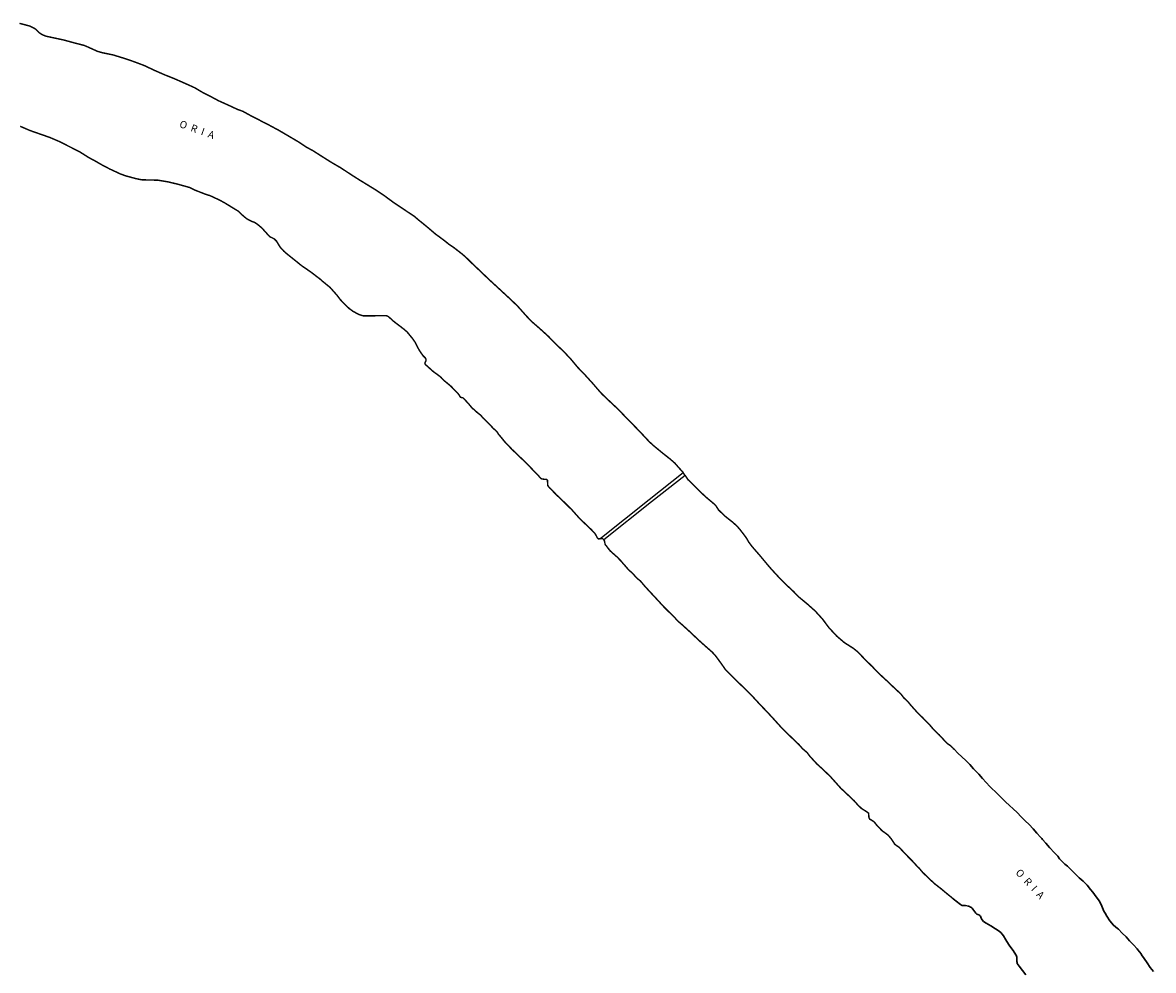
# Model space of a CAD drawing. Units: inches. Extents: x 574094 to 589969, y 4785985 to 4798921.
# Drawn here: x 578705 to 578935, y 4791537 to 4791730 of the extents above; entities that cross this region are included whole.
import ezdxf

# ---------------------------------------------------------------- set-up
doc = ezdxf.new("R2010")
doc.units = ezdxf.units.IN
doc.header["$MEASUREMENT"] = 0
doc.layers.add('050107', color=1, linetype='Continuous')
doc.layers.add('050304', color=5, linetype='Continuous')
doc.layers.add('050111', color=5, linetype='Continuous', lineweight=30)
doc.styles.add('ARIALI', font='ariali.ttf', dxfattribs={"height": 1})

msp = doc.modelspace()

# ---------------------------------------------------------------- linework, layer by layer
at = {"layer": '050107', "flags": 128}
for points in [[(578832.27, 4791633.12), (578839.22, 4791638.62)], [(578839.59, 4791638.07), (578832.73, 4791632.64)], [(578839.59, 4791638.07), (578839.22, 4791638.62)], [(578822.22, 4791625.16), (578832.27, 4791633.12)], [(578832.73, 4791632.64), (578823.01, 4791624.94)], [(578822.33, 4791625.19), (578822.52, 4791625.21), (578822.73, 4791625.18), (578822.89, 4791625.06), (578823.01, 4791624.94)]]:
    msp.add_lwpolyline(points, dxfattribs=at)
at = {"layer": '050111', "flags": 128}
for points in [[(578839.22, 4791638.62, 0.3, 0.3, 0), (578839.21, 4791638.63, 0.3, 0.3, 0), (578838.18, 4791639.77, 0.3, 0.3, 0), (578837.49, 4791640.57, 0.3, 0.3, 0), (578836.5, 4791641.42, 0.3, 0.3, 0), (578834.79, 4791642.78, 0.3, 0.3, 0), (578833.14, 4791644.14, 0.3, 0.3, 0), (578832.29, 4791644.92, 0.3, 0.3, 0), (578830.77, 4791646.55, 0.3, 0.3, 0), (578829.86, 4791647.5, 0.3, 0.3, 0), (578828.34, 4791649.07, 0.3, 0.3, 0), (578827.45, 4791649.97, 0.3, 0.3, 0), (578825.97, 4791651.52, 0.3, 0.3, 0), (578824.31, 4791653.07, 0.3, 0.3, 0), (578822.68, 4791654.62, 0.3, 0.3, 0), (578822.23, 4791655.11, 0.3, 0.3, 0), (578820.76, 4791656.82, 0.3, 0.3, 0), (578819.27, 4791658.46, 0.3, 0.3, 0), (578817.73, 4791660.06, 0.3, 0.3, 0), (578816.33, 4791661.74, 0.3, 0.3, 0), (578814.88, 4791663.29, 0.3, 0.3, 0), (578813.3, 4791664.79, 0.3, 0.3, 0), (578811.67, 4791666.46, 0.3, 0.3, 0), (578809.99, 4791667.98, 0.3, 0.3, 0), (578808.28, 4791669.47, 0.3, 0.3, 0), (578807.34, 4791670.46, 0.3, 0.3, 0), (578805.87, 4791672.11, 0.3, 0.3, 0), (578805.43, 4791672.6, 0.3, 0.3, 0), (578803.84, 4791674.12, 0.3, 0.3, 0), (578802.2, 4791675.63, 0.3, 0.3, 0), (578801.08, 4791676.67, 0.3, 0.3, 0), (578799.49, 4791678.13, 0.3, 0.3, 0), (578797.85, 4791679.71, 0.3, 0.3, 0), (578796.11, 4791681.35, 0.3, 0.3, 0), (578795.28, 4791682.19, 0.3, 0.3, 0), (578794.26, 4791683.11, 0.3, 0.3, 0), (578792.46, 4791684.51, 0.3, 0.3, 0), (578791.53, 4791685.13, 0.3, 0.3, 0), (578790.5, 4791685.96, 0.3, 0.3, 0), (578788.67, 4791687.31, 0.3, 0.3, 0), (578787, 4791688.74, 0.3, 0.3, 0), (578785.25, 4791690.16, 0.3, 0.3, 0), (578784.4, 4791690.89, 0.3, 0.3, 0), (578783.31, 4791691.6, 0.3, 0.3, 0), (578781.68, 4791692.69, 0.3, 0.3, 0), (578780.15, 4791693.72, 0.3, 0.3, 0), (578778.26, 4791695.12, 0.3, 0.3, 0), (578776.53, 4791696.27, 0.3, 0.3, 0), (578774.59, 4791697.46, 0.3, 0.3, 0), (578773.22, 4791698.3, 0.3, 0.3, 0), (578771.35, 4791699.49, 0.3, 0.3, 0), (578769.53, 4791700.7, 0.3, 0.3, 0), (578767.55, 4791701.85, 0.3, 0.3, 0), (578765.68, 4791703.03, 0.3, 0.3, 0), (578763.85, 4791704.2, 0.3, 0.3, 0), (578762.51, 4791704.93, 0.3, 0.3, 0), (578760.73, 4791706.1, 0.3, 0.3, 0), (578758.76, 4791707.26, 0.3, 0.3, 0), (578756.78, 4791708.42, 0.3, 0.3, 0), (578754.84, 4791709.46, 0.3, 0.3, 0), (578753.88, 4791709.97, 0.3, 0.3, 0), (578753.67, 4791710.04, 0.3, 0.3, 0), (578752.5, 4791710.69, 0.3, 0.3, 0), (578751.45, 4791711.19, 0.3, 0.3, 0), (578749.52, 4791712.26, 0.3, 0.3, 0), (578748.45, 4791712.64, 0.3, 0.3, 0), (578746.49, 4791713.55, 0.3, 0.3, 0), (578744.54, 4791714.43, 0.3, 0.3, 0), (578742.56, 4791715.49, 0.3, 0.3, 0), (578741.59, 4791715.95, 0.3, 0.3, 0), (578739.7, 4791717.07, 0.3, 0.3, 0), (578737.73, 4791717.96, 0.3, 0.3, 0), (578735.66, 4791718.87, 0.3, 0.3, 0), (578733.61, 4791719.69, 0.3, 0.3, 0), (578731.51, 4791720.61, 0.3, 0.3, 0), (578729.46, 4791721.58, 0.3, 0.3, 0), (578727.31, 4791722.39, 0.3, 0.3, 0), (578725.15, 4791723.12, 0.3, 0.3, 0), (578723.07, 4791723.76, 0.3, 0.3, 0), (578720.89, 4791724.2, 0.3, 0.3, 0), (578719.85, 4791724.51, 0.3, 0.3, 0), (578717.84, 4791725.42, 0.3, 0.3, 0), (578717.23, 4791725.68, 0.3, 0.3, 0), (578715.14, 4791726.22, 0.3, 0.3, 0), (578713.05, 4791726.79, 0.3, 0.3, 0), (578711.57, 4791727.11, 0.3, 0.3, 0), (578709.42, 4791727.57, 0.3, 0.3, 0), (578708.57, 4791727.92, 0.3, 0.3, 0), (578708.05, 4791728.28, 0.3, 0.3, 0), (578707.29, 4791729.02, 0.3, 0.3, 0), (578707.1, 4791729.14, 0.3, 0.3, 0), (578706.12, 4791729.64, 0.3, 0.3, 0), (578704.03, 4791730.19, 0.3, 0.3, 0)], [(578704.16, 4791709.21, 0.3, 0.3, 0), (578706.18, 4791708.34, 0.3, 0.3, 0), (578708.21, 4791707.63, 0.3, 0.3, 0), (578710.19, 4791706.94, 0.3, 0.3, 0), (578712.17, 4791706.09, 0.3, 0.3, 0), (578714.16, 4791705.08, 0.3, 0.3, 0), (578716.21, 4791704.05, 0.3, 0.3, 0), (578718.14, 4791702.83, 0.3, 0.3, 0), (578719.29, 4791702.22, 0.3, 0.3, 0), (578720.69, 4791701.41, 0.3, 0.3, 0), (578722.42, 4791700.5, 0.3, 0.3, 0), (578724.55, 4791699.51, 0.3, 0.3, 0), (578725.61, 4791699.12, 0.3, 0.3, 0), (578727.75, 4791698.54, 0.3, 0.3, 0), (578728.82, 4791698.32, 0.3, 0.3, 0), (578729.03, 4791698.3, 0.3, 0.3, 0), (578731.2, 4791698.25, 0.3, 0.3, 0), (578732.28, 4791698.22, 0.3, 0.3, 0), (578734.26, 4791697.89, 0.3, 0.3, 0), (578736.37, 4791697.38, 0.3, 0.3, 0), (578738.55, 4791696.77, 0.3, 0.3, 0), (578738.75, 4791696.71, 0.3, 0.3, 0), (578739.74, 4791696.21, 0.3, 0.3, 0), (578741.85, 4791695.38, 0.3, 0.3, 0), (578742.87, 4791695.06, 0.3, 0.3, 0), (578744.87, 4791694.12, 0.3, 0.3, 0), (578745.85, 4791693.58, 0.3, 0.3, 0), (578747.74, 4791692.42, 0.3, 0.3, 0), (578748.68, 4791691.85, 0.3, 0.3, 0), (578749.3, 4791691.22, 0.3, 0.3, 0), (578749.46, 4791691.07, 0.3, 0.3, 0), (578750.29, 4791690.37, 0.3, 0.3, 0), (578751.24, 4791689.87, 0.3, 0.3, 0), (578751.65, 4791689.71, 0.3, 0.3, 0), (578751.85, 4791689.65, 0.3, 0.3, 0), (578752.56, 4791689.18, 0.3, 0.3, 0), (578753.4, 4791688.47, 0.3, 0.3, 0), (578754.83, 4791686.88, 0.3, 0.3, 0), (578754.99, 4791686.72, 0.3, 0.3, 0), (578755.76, 4791686.34, 0.3, 0.3, 0), (578755.94, 4791686.23, 0.3, 0.3, 0), (578756.39, 4791685.78, 0.3, 0.3, 0), (578756.93, 4791684.86, 0.3, 0.3, 0), (578757.17, 4791684.52, 0.3, 0.3, 0), (578757.88, 4791683.74, 0.3, 0.3, 0), (578758.52, 4791683.18, 0.3, 0.3, 0), (578760.35, 4791681.72, 0.3, 0.3, 0), (578761.44, 4791680.83, 0.3, 0.3, 0), (578763.36, 4791679.51, 0.3, 0.3, 0), (578765.25, 4791678.06, 0.3, 0.3, 0), (578765.77, 4791677.6, 0.3, 0.3, 0), (578767.29, 4791676.36, 0.3, 0.3, 0), (578768.71, 4791674.75, 0.3, 0.3, 0), (578769.36, 4791673.89, 0.3, 0.3, 0), (578770.28, 4791672.91, 0.3, 0.3, 0), (578771.22, 4791672.03, 0.3, 0.3, 0), (578771.94, 4791671.51, 0.3, 0.3, 0), (578773.12, 4791670.86, 0.3, 0.3, 0), (578773.95, 4791670.6, 0.3, 0.3, 0), (578774.17, 4791670.57, 0.3, 0.3, 0), (578776.27, 4791670.59, 0.3, 0.3, 0), (578778.36, 4791670.63, 0.3, 0.3, 0), (578778.58, 4791670.63, 0.3, 0.3, 0), (578778.8, 4791670.58, 0.3, 0.3, 0), (578779.01, 4791670.5, 0.3, 0.3, 0), (578779.19, 4791670.4, 0.3, 0.3, 0), (578779.99, 4791669.68, 0.3, 0.3, 0), (578780.14, 4791669.52, 0.3, 0.3, 0), (578781.16, 4791668.75, 0.3, 0.3, 0), (578782.34, 4791667.84, 0.3, 0.3, 0), (578782.97, 4791667.29, 0.3, 0.3, 0), (578784.17, 4791665.83, 0.3, 0.3, 0), (578784.63, 4791665.15, 0.3, 0.3, 0), (578785, 4791664.37, 0.3, 0.3, 0), (578785.5, 4791663.47, 0.3, 0.3, 0), (578786.21, 4791662.45, 0.3, 0.3, 0), (578786.66, 4791662, 0.3, 0.3, 0), (578786.78, 4791661.81, 0.3, 0.3, 0), (578786.82, 4791661.6, 0.3, 0.3, 0), (578786.79, 4791661.4, 0.3, 0.3, 0), (578786.71, 4791661.21, 0.3, 0.3, 0), (578786.61, 4791661.02, 0.3, 0.3, 0), (578786.59, 4791660.82, 0.3, 0.3, 0), (578786.71, 4791660.64, 0.3, 0.3, 0), (578788.28, 4791659.24, 0.3, 0.3, 0), (578789.49, 4791658.35, 0.3, 0.3, 0), (578789.82, 4791658.09, 0.3, 0.3, 0), (578790.58, 4791657.32, 0.3, 0.3, 0), (578791.85, 4791656.27, 0.3, 0.3, 0), (578793.35, 4791654.73, 0.3, 0.3, 0), (578793.61, 4791654.36, 0.3, 0.3, 0), (578793.71, 4791654.16, 0.3, 0.3, 0), (578793.85, 4791653.99, 0.3, 0.3, 0), (578794.05, 4791653.91, 0.3, 0.3, 0), (578794.25, 4791653.91, 0.3, 0.3, 0), (578794.44, 4791653.79, 0.3, 0.3, 0), (578795.49, 4791652.66, 0.3, 0.3, 0), (578796.3, 4791651.67, 0.3, 0.3, 0), (578796.48, 4791651.59, 0.3, 0.3, 0), (578797.24, 4791650.88, 0.3, 0.3, 0), (578797.91, 4791650.37, 0.3, 0.3, 0), (578798.2, 4791650.04, 0.3, 0.3, 0), (578798.33, 4791649.86, 0.3, 0.3, 0), (578799.84, 4791648.37, 0.3, 0.3, 0), (578800.56, 4791647.6, 0.3, 0.3, 0), (578800.88, 4791647.32, 0.3, 0.3, 0), (578801.35, 4791646.84, 0.3, 0.3, 0), (578801.48, 4791646.65, 0.3, 0.3, 0), (578801.56, 4791646.47, 0.3, 0.3, 0), (578802.13, 4791645.81, 0.3, 0.3, 0), (578802.8, 4791644.97, 0.3, 0.3, 0), (578804.28, 4791643.41, 0.3, 0.3, 0), (578805.67, 4791642.07, 0.3, 0.3, 0), (578807.22, 4791640.6, 0.3, 0.3, 0), (578808.71, 4791639.04, 0.3, 0.3, 0), (578809.62, 4791638.13, 0.3, 0.3, 0), (578810.04, 4791637.61, 0.3, 0.3, 0), (578810.2, 4791637.46, 0.3, 0.3, 0), (578810.38, 4791637.34, 0.3, 0.3, 0), (578811, 4791637.26, 0.3, 0.3, 0), (578811.21, 4791637.26, 0.3, 0.3, 0), (578811.41, 4791637.22, 0.3, 0.3, 0), (578811.55, 4791637.05, 0.3, 0.3, 0), (578811.6, 4791636.21, 0.3, 0.3, 0), (578811.63, 4791635.99, 0.3, 0.3, 0), (578811.85, 4791635.66, 0.3, 0.3, 0), (578812, 4791635.5, 0.3, 0.3, 0), (578812.16, 4791635.36, 0.3, 0.3, 0), (578813.37, 4791634.11, 0.3, 0.3, 0), (578814, 4791633.52, 0.3, 0.3, 0), (578815.05, 4791632.51, 0.3, 0.3, 0), (578816.55, 4791631.02, 0.3, 0.3, 0), (578818.04, 4791629.34, 0.3, 0.3, 0), (578819.61, 4791627.83, 0.3, 0.3, 0), (578820.38, 4791627.11, 0.3, 0.3, 0), (578821.12, 4791626.34, 0.3, 0.3, 0), (578821.37, 4791626, 0.3, 0.3, 0), (578821.56, 4791625.64, 0.3, 0.3, 0), (578821.64, 4791625.46, 0.3, 0.3, 0), (578821.75, 4791625.29, 0.3, 0.3, 0), (578821.9, 4791625.14, 0.3, 0.3, 0), (578822.11, 4791625.13, 0.3, 0.3, 0), (578822.22, 4791625.16, 0.3, 0.3, 0)], [(578894.2, 4791582.43, 0.3, 0.3, 0), (578893.57, 4791583.02, 0.3, 0.3, 0), (578893.04, 4791583.37, 0.3, 0.3, 0), (578892.88, 4791583.51, 0.3, 0.3, 0), (578891.37, 4791585.14, 0.3, 0.3, 0), (578890.11, 4791586.37, 0.3, 0.3, 0), (578889.41, 4791587.2, 0.3, 0.3, 0), (578887.89, 4791588.76, 0.3, 0.3, 0), (578887.09, 4791589.51, 0.3, 0.3, 0), (578885.62, 4791591.14, 0.3, 0.3, 0), (578884.92, 4791592, 0.3, 0.3, 0), (578884.14, 4791592.71, 0.3, 0.3, 0), (578883.58, 4791593.46, 0.3, 0.3, 0), (578882.5, 4791594.47, 0.3, 0.3, 0), (578880.93, 4791595.94, 0.3, 0.3, 0), (578880.79, 4791596.1, 0.3, 0.3, 0), (578880.15, 4791596.67, 0.3, 0.3, 0), (578878.54, 4791598.2, 0.3, 0.3, 0), (578877.76, 4791599.05, 0.3, 0.3, 0), (578876.35, 4791600.42, 0.3, 0.3, 0), (578874.73, 4791602.11, 0.3, 0.3, 0), (578873.86, 4791602.81, 0.3, 0.3, 0), (578872.01, 4791603.99, 0.3, 0.3, 0), (578870.48, 4791605.3, 0.3, 0.3, 0), (578868.91, 4791606.99, 0.3, 0.3, 0), (578867.54, 4791608.82, 0.3, 0.3, 0), (578866.04, 4791610.46, 0.3, 0.3, 0), (578864.42, 4791611.9, 0.3, 0.3, 0), (578862.71, 4791613.31, 0.3, 0.3, 0), (578861.94, 4791614.1, 0.3, 0.3, 0), (578861.81, 4791614.26, 0.3, 0.3, 0), (578860.21, 4791615.75, 0.3, 0.3, 0), (578858.59, 4791617.39, 0.3, 0.3, 0), (578857.09, 4791619.02, 0.3, 0.3, 0), (578856.12, 4791620.16, 0.3, 0.3, 0), (578854.73, 4791621.83, 0.3, 0.3, 0), (578853.25, 4791623.53, 0.3, 0.3, 0), (578852.55, 4791624.47, 0.3, 0.3, 0), (578852, 4791625.41, 0.3, 0.3, 0), (578850.69, 4791627.12, 0.3, 0.3, 0), (578850.09, 4791627.79, 0.3, 0.3, 0), (578849.27, 4791628.52, 0.3, 0.3, 0), (578847.68, 4791629.78, 0.3, 0.3, 0), (578846.39, 4791631.03, 0.3, 0.3, 0), (578845.83, 4791631.92, 0.3, 0.3, 0), (578845.52, 4791632.22, 0.3, 0.3, 0), (578843.84, 4791633.63, 0.3, 0.3, 0), (578842.45, 4791634.93, 0.3, 0.3, 0), (578840.94, 4791636.47, 0.3, 0.3, 0), (578840.17, 4791637.2, 0.3, 0.3, 0), (578839.59, 4791638.07, 0.3, 0.3, 0)], [(578822.22, 4791625.16, 0.3, 0.3, 0), (578822.32, 4791625.19, 0.3, 0.3, 0), (578822.33, 4791625.19, 0.3, 0.3, 0)], [(578823.01, 4791624.94, 0.3, 0.3, 0), (578823.03, 4791624.91, 0.3, 0.3, 0), (578823.15, 4791624.73, 0.3, 0.3, 0), (578823.23, 4791624.37, 0.3, 0.3, 0)], [(578823.23, 4791624.37, 0.3, 0.3, 0), (578823.28, 4791624.12, 0.3, 0.3, 0), (578823.34, 4791623.92, 0.3, 0.3, 0), (578823.48, 4791623.77, 0.3, 0.3, 0), (578824.24, 4791622.78, 0.3, 0.3, 0), (578824.38, 4791622.63, 0.3, 0.3, 0), (578825.51, 4791621.62, 0.3, 0.3, 0), (578825.68, 4791621.49, 0.3, 0.3, 0), (578826.71, 4791620.42, 0.3, 0.3, 0), (578826.84, 4791620.24, 0.3, 0.3, 0), (578827.7, 4791619.26, 0.3, 0.3, 0), (578827.97, 4791618.92, 0.3, 0.3, 0), (578828.94, 4791618.05, 0.3, 0.3, 0), (578829, 4791617.98, 0.3, 0.3, 0)], [(578829, 4791617.98, 0.3, 0.3, 0), (578829.49, 4791617.42, 0.3, 0.3, 0)], [(578829.49, 4791617.42, 0.3, 0.3, 0), (578829.8, 4791617.09, 0.3, 0.3, 0), (578830.49, 4791616.53, 0.3, 0.3, 0), (578831.49, 4791615.35, 0.3, 0.3, 0), (578832.84, 4791613.89, 0.3, 0.3, 0), (578834.33, 4791612.29, 0.3, 0.3, 0), (578834.89, 4791611.65, 0.3, 0.3, 0), (578836.23, 4791610.29, 0.3, 0.3, 0), (578836.55, 4791610.02, 0.3, 0.3, 0), (578837.31, 4791609.27, 0.3, 0.3, 0), (578838.01, 4791608.46, 0.3, 0.3, 0), (578839.14, 4791607.48, 0.3, 0.3, 0), (578840.78, 4791605.98, 0.3, 0.3, 0), (578840.94, 4791605.82, 0.3, 0.3, 0), (578842.51, 4791604.34, 0.3, 0.3, 0), (578843.47, 4791603.48, 0.3, 0.3, 0), (578845.1, 4791602.05, 0.3, 0.3, 0), (578845.81, 4791601.26, 0.3, 0.3, 0), (578847.1, 4791599.5, 0.3, 0.3, 0), (578847.73, 4791598.57, 0.3, 0.3, 0), (578849.07, 4791597.19, 0.3, 0.3, 0), (578850.64, 4791595.66, 0.3, 0.3, 0), (578852.21, 4791594.16, 0.3, 0.3, 0), (578853.4, 4791592.93, 0.3, 0.3, 0), (578854.93, 4791591.27, 0.3, 0.3, 0), (578856.42, 4791589.72, 0.3, 0.3, 0), (578857.78, 4791588.24, 0.3, 0.3, 0), (578859.22, 4791586.64, 0.3, 0.3, 0), (578860.1, 4791585.74, 0.3, 0.3, 0), (578860.57, 4791585.31, 0.3, 0.3, 0), (578861.84, 4791584.08, 0.3, 0.3, 0), (578862.8, 4791583.17, 0.3, 0.3, 0), (578863.5, 4791582.37, 0.3, 0.3, 0), (578864.46, 4791581.54, 0.3, 0.3, 0), (578864.98, 4791580.83, 0.3, 0.3, 0), (578866.45, 4791579.23, 0.3, 0.3, 0), (578867.54, 4791578.25, 0.3, 0.3, 0), (578869.08, 4791576.77, 0.3, 0.3, 0), (578869.19, 4791576.66, 0.3, 0.3, 0), (578871.3, 4791574.3, 0.3, 0.3, 0), (578872.1, 4791573.55, 0.3, 0.3, 0), (578873.7, 4791572.04, 0.3, 0.3, 0), (578874.02, 4791571.73, 0.3, 0.3, 0), (578874.75, 4791570.91, 0.3, 0.3, 0), (578875.51, 4791570.18, 0.3, 0.3, 0), (578876.61, 4791569.48, 0.3, 0.3, 0), (578876.79, 4791569.35, 0.3, 0.3, 0), (578876.95, 4791569.21, 0.3, 0.3, 0), (578876.99, 4791568.79, 0.3, 0.3, 0), (578876.99, 4791568.56, 0.3, 0.3, 0), (578877.02, 4791568.35, 0.3, 0.3, 0), (578877.1, 4791568.16, 0.3, 0.3, 0), (578877.22, 4791567.98, 0.3, 0.3, 0), (578877.59, 4791567.79, 0.3, 0.3, 0), (578878.11, 4791567.42, 0.3, 0.3, 0), (578878.53, 4791566.88, 0.3, 0.3, 0), (578879.4, 4791565.95, 0.3, 0.3, 0), (578879.71, 4791565.64, 0.3, 0.3, 0), (578880.92, 4791564.76, 0.3, 0.3, 0), (578881.61, 4791563.94, 0.3, 0.3, 0), (578882.11, 4791563.18, 0.3, 0.3, 0), (578882.21, 4791562.99, 0.3, 0.3, 0), (578882.36, 4791562.83, 0.3, 0.3, 0), (578883.22, 4791562.22, 0.3, 0.3, 0), (578884.69, 4791560.66, 0.3, 0.3, 0), (578885.94, 4791559.39, 0.3, 0.3, 0), (578886.98, 4791558.25, 0.3, 0.3, 0), (578887.16, 4791558.12, 0.3, 0.3, 0), (578887.98, 4791557.14, 0.3, 0.3, 0), (578889.59, 4791555.59, 0.3, 0.3, 0), (578890.55, 4791554.72, 0.3, 0.3, 0), (578891.64, 4791553.88, 0.3, 0.3, 0), (578892.67, 4791553.02, 0.3, 0.3, 0), (578894.2, 4791551.77, 0.3, 0.3, 0)]]:
    msp.add_lwpolyline(points, format="xyseb", dxfattribs=at)
for points in [[(578932.56, 4791540.37), (578932.45, 4791540.54), (578931.79, 4791541.38), (578931.65, 4791541.54), (578930.88, 4791542.37), (578930.12, 4791543.21), (578929.38, 4791544.01), (578928.63, 4791544.79), (578927.84, 4791545.56), (578927.64, 4791545.69), (578926.81, 4791546.39), (578926.11, 4791547.28), (578925.45, 4791548.25), (578925.11, 4791548.86), (578924.89, 4791549.24), (578924.46, 4791550.24), (578923.95, 4791551.26), (578923.31, 4791552.19), (578922.62, 4791553.1), (578922.17, 4791553.66), (578921.49, 4791554.55), (578920.68, 4791555.36), (578919.87, 4791556.05), (578919.02, 4791556.87), (578918.21, 4791557.66), (578917.45, 4791558.39), (578916.94, 4791558.83), (578916.8, 4791558.99), (578915.99, 4791559.77), (578915.87, 4791559.94), (578915.47, 4791560.46), (578914.68, 4791561.27), (578913.92, 4791562.06), (578913.8, 4791562.25), (578913.06, 4791563.09), (578912.39, 4791563.85), (578912.26, 4791564.03), (578911.98, 4791564.36), (578911.24, 4791565.17), (578910.45, 4791566.05), (578909.63, 4791566.9), (578908.82, 4791567.69), (578908.06, 4791568.48), (578907.21, 4791569.34), (578906.43, 4791570.08), (578905.64, 4791570.81), (578904.85, 4791571.51), (578904.07, 4791572.26), (578903.92, 4791572.45), (578903.63, 4791572.78), (578902.84, 4791573.52), (578901.97, 4791574.31), (578901.66, 4791574.65), (578900.9, 4791575.48), (578900.15, 4791576.31), (578899.38, 4791577.17), (578898.62, 4791577.98), (578898.33, 4791578.28), (578897.6, 4791579.11), (578896.79, 4791579.94), (578895.97, 4791580.72), (578895.12, 4791581.45), (578894.39, 4791582.25), (578894.2, 4791582.43)], [(578894.2, 4791551.77), (578894.44, 4791551.56), (578894.78, 4791551.27), (578895.67, 4791550.63), (578895.85, 4791550.5), (578896.04, 4791550.43), (578896.68, 4791550.4), (578897.31, 4791550.25), (578897.52, 4791550.18), (578897.74, 4791550.09), (578897.91, 4791549.98), (578898.06, 4791549.83), (578898.18, 4791549.65), (578898.83, 4791548.82), (578899.01, 4791548.66), (578899.39, 4791548.47), (578899.58, 4791548.4), (578899.74, 4791548.25), (578899.83, 4791548.05), (578899.89, 4791547.85), (578899.96, 4791547.66), (578900.07, 4791547.48), (578900.36, 4791547.16), (578900.93, 4791546.79), (578901.84, 4791546.26), (578902.79, 4791545.67), (578903.34, 4791545.3), (578903.86, 4791544.87), (578904.44, 4791544.2), (578904.94, 4791543.44), (578905.47, 4791542.52), (578905.71, 4791542.12), (578906.38, 4791541.24), (578906.91, 4791540.37)], [(578906.91, 4791540.37), (578906.98, 4791540.26), (578907.08, 4791540.07), (578907.15, 4791539.88), (578907.18, 4791539.01), (578907.19, 4791538.81), (578907.22, 4791538.6), (578907.59, 4791538.05), (578908.28, 4791537.19), (578909.01, 4791536.27)], [(578934.96, 4791536.95), (578934.28, 4791537.77), (578933.66, 4791538.7), (578933.1, 4791539.63), (578932.56, 4791540.37)]]:
    msp.add_lwpolyline(points, dxfattribs=at)

# ---------------------------------------------------------------- texts
at = {"layer": '050304', "style": 'ARIALI'}
for rotation, p in [(340.3588, (578736.45, 4791709.09)), (313.0588, (578906.77, 4791557.01))]:
    msp.add_text('O  R  I  A', height=1.5, rotation=rotation, dxfattribs=at).set_placement(p)

doc.saveas('drawing.dxf')
